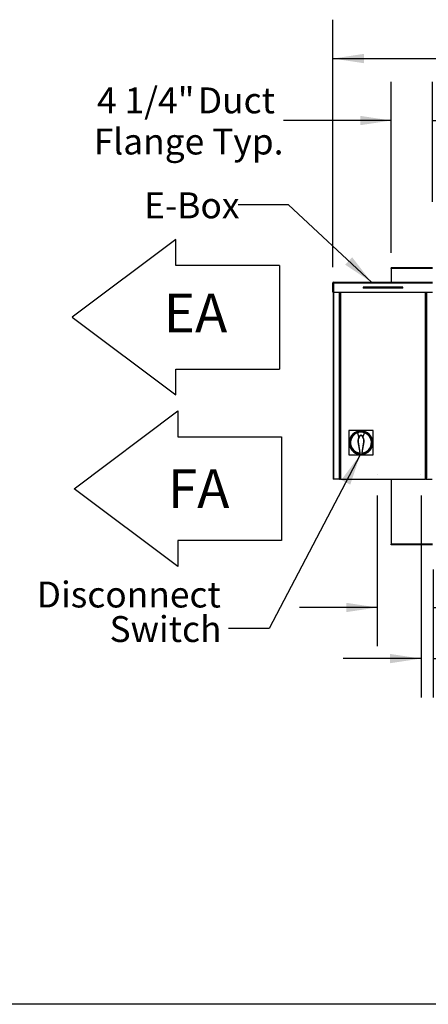
# Model space of a CAD drawing. Units: inches. Extents: x 0.3 to 10.6, y 0.4 to 8.2.
# Drawn here: x 3.8 to 5.1, y 1.1 to 4.2 of the extents above; entities that cross this region are included whole.
import ezdxf

# ---------------------------------------------------------------- set-up
doc = ezdxf.new("R2010")
doc.units = ezdxf.units.IN
doc.header["$MEASUREMENT"] = 0
doc.linetypes.add('CENTERX2', pattern=[0.8, 0.5, -0.1, 0.1, -0.1])
doc.linetypes.add('HIDDEN', pattern=[0.075, 0.05, -0.025])
doc.layers.add('DRAWING_FORMAT_LINES', color=7, linetype='Continuous', lineweight=25)
for name, color, linetype in [('FORMAT', 7, 'Continuous'), ('SERVICE_AREA_LINE', 7, 'HIDDEN'), ('TEXT', 7, 'Continuous')]:
    doc.layers.add(name, color=color, linetype=linetype)
doc.styles.add('SLDTEXTSTYLE0', font='GOTHIC.TTF', dxfattribs={"width": 0.913})
doc.styles.get("Standard").update_dxf_attribs({"font": 'GOTHIC.TTF'})
doc.dimstyles.new('SLDDIMSTYLE0', dxfattribs={"dimtxt": 0.083333, "dimasz": 0.1, "dimexe": 0, "dimexo": 0.0625, "dimgap": 0.020833, "dimtad": 0, "dimdec": 6, "dimlfac": 32, "dimrnd": 1e-09, "dimzin": 12, "dimdsep": 46, "dimlunit": 5, "dimtxsty": 'SLDTEXTSTYLE0', "dimsah": 1, "dimcen": 0.09, "dimadec": 0, "dimazin": 3, "dimtfac": 1, "dimtdec": 3, "dimtmove": 0, "dimatfit": 0, "dimfxl": 1, "dimfrac": 2, "dimtolj": 1, "dimtzin": 12, "dimarcsym": 0})
doc.dimstyles.new('SLDDIMSTYLE2', dxfattribs={"dimtxt": 0.083333, "dimasz": 0.1, "dimexe": 0, "dimexo": 0.0625, "dimgap": 0.020833, "dimtad": 0, "dimdec": 6, "dimlfac": 32, "dimrnd": 1e-09, "dimzin": 12, "dimdsep": 46, "dimlunit": 5, "dimtxsty": 'SLDTEXTSTYLE0', "dimsah": 1, "dimcen": 0.09, "dimadec": 0, "dimazin": 3, "dimtfac": 1, "dimtdec": 3, "dimtofl": 0, "dimtmove": 0, "dimatfit": 3, "dimfxl": 1, "dimfrac": 2, "dimtolj": 1, "dimtzin": 12, "dimarcsym": 0})
doc.dimstyles.new('SLDDIMSTYLE3', dxfattribs={"dimtxt": 0.18, "dimasz": 0.1, "dimexe": 0, "dimexo": 0.0625, "dimgap": 0, "dimtad": 0, "dimtih": 1, "dimtoh": 1, "dimdec": 0, "dimrnd": 1e-09, "dimzin": 0, "dimdsep": 46, "dimlunit": 5, "dimtxsty": 'Standard', "dimsah": 1, "dimcen": 0.09, "dimadec": 0, "dimazin": 0, "dimtfac": 0.1, "dimtdec": 0, "dimtofl": 0, "dimtmove": 0, "dimatfit": 3, "dimfxl": 1, "dimfrac": 2, "dimtolj": 1, "dimtzin": 0, "dimarcsym": 0})

# ---------------------------------------------------------------- blocks, each defined once
blk = doc.blocks.new('Block3')
at = {"layer": 'DRAWING_FORMAT_LINES'}
for p, q in [((132.909, 130.971), (140.909, 136.971)), ((140.909, 136.971), (140.909, 134.971)), ((140.909, 134.971), (148.909, 134.971)), ((148.909, 134.971), (148.909, 126.971)), ((140.909, 124.971), (132.909, 130.971)), ((148.909, 126.971), (140.909, 126.971)), ((140.909, 126.971), (140.909, 124.971))]:
    blk.add_line(p, q, dxfattribs=at)
blk = doc.blocks.new('SW_SYMBOL_MOD_CL')
at = {"layer": 'TEXT', "color": 0, "char_height": 30.8, "attachment_point": 5, "style": 'SLDTEXTSTYLE0'}
for s, insert in [('C', (15.7, 23.6)), ('L', (23.6, 11.8))]:
    blk.add_mtext(s, dxfattribs=dict(at, insert=insert))
blk = doc.blocks.new('_D_7')
at = {"layer": 'TEXT'}
for p, q in [((5.1133, 2.6981), (5.1133, 2.0481)), ((5.1524, 2.4594), (5.1524, 2.0481)), ((5.1133, 2.1731), (4.8633, 2.1731)), ((5.1524, 2.1731), (5.3793, 2.1731))]:
    blk.add_line(p, q, dxfattribs=at)
for points in [[(5.1133, 2.1731), (5.0133, 2.1881), (5.0133, 2.1581)], [(5.1524, 2.1731), (5.2524, 2.1581), (5.2524, 2.1881)]]:
    blk.add_solid(points, dxfattribs=at)
at = {"layer": 'TEXT', "xscale": 0.0027037109375, "yscale": 0.0027037109375, "zscale": 0.0027037109375}
blk.add_blockref('SW_SYMBOL_MOD_CL', (5.3793, 2.1185), dxfattribs=at)
at = {"layer": 'TEXT', "attachment_point": 1, "style": 'SLDTEXTSTYLE0'}
for s, insert, char_height in [('1 1/4"', (5.5216, 2.2134), 0.08333), (' Control In', (5.8201, 2.2134), 0.083333)]:
    blk.add_mtext(s, dxfattribs=dict(at, insert=insert, char_height=char_height))
blk = doc.blocks.new('_D_8')
at = {"layer": 'TEXT'}
for p, q in [((4.9727, 2.6981), (4.9727, 2.2126)), ((5.1524, 2.4594), (5.1524, 2.2126)), ((4.9727, 2.3376), (4.7227, 2.3376)), ((5.1524, 2.3376), (5.3722, 2.3376))]:
    blk.add_line(p, q, dxfattribs=at)
for points in [[(4.9727, 2.3376), (4.8727, 2.3526), (4.8727, 2.3226)], [(5.1524, 2.3376), (5.2524, 2.3226), (5.2524, 2.3526)]]:
    blk.add_solid(points, dxfattribs=at)
at = {"layer": 'TEXT', "xscale": 0.0027037109375, "yscale": 0.0027037109375, "zscale": 0.0027037109375}
blk.add_blockref('SW_SYMBOL_MOD_CL', (5.3722, 2.2829), dxfattribs=at)
at = {"layer": 'TEXT', "char_height": 0.08333, "attachment_point": 1, "style": 'SLDTEXTSTYLE0'}
for s, insert in [('5 3/4"', (5.5145, 2.3778)), (' Power In', (5.8129, 2.3778))]:
    blk.add_mtext(s, dxfattribs=dict(at, insert=insert))
blk = doc.blocks.new('_D_9')
at = {"layer": 'TEXT'}
for p, q in [((4.8295, 3.4328), (4.8295, 4.2295)), ((6.8391, 3.5879), (6.8391, 4.2295)), ((4.8295, 4.1045), (5.4796, 4.1045)), ((6.8391, 4.1045), (6.2546, 4.1045))]:
    blk.add_line(p, q, dxfattribs=at)
for points in [[(4.8295, 4.1045), (4.9295, 4.0895), (4.9295, 4.1195)], [(6.8391, 4.1045), (6.7391, 4.1195), (6.7391, 4.0895)]]:
    blk.add_solid(points, dxfattribs=at)
at = {"layer": 'TEXT', "char_height": 0.08333, "attachment_point": 1, "style": 'SLDTEXTSTYLE0'}
for s, insert in [(' Overall', (5.8396, 4.1448)), ('64 1/4"', (5.4796, 4.1448))]:
    blk.add_mtext(s, dxfattribs=dict(at, insert=insert))
blk = doc.blocks.new('_D_11')
at = {"layer": 'TEXT'}
for p, q in [((5.0177, 3.4789), (5.0177, 4.03)), ((5.1496, 3.6434), (5.1496, 4.03)), ((5.0177, 3.905), (4.6714, 3.905)), ((5.1496, 3.905), (5.3996, 3.905))]:
    blk.add_line(p, q, dxfattribs=at)
for points in [[(5.0177, 3.905), (4.9177, 3.92), (4.9177, 3.89)], [(5.1496, 3.905), (5.2496, 3.89), (5.2496, 3.92)]]:
    blk.add_solid(points, dxfattribs=at)
at = {"layer": 'TEXT', "attachment_point": 1, "style": 'SLDTEXTSTYLE0'}
for s, insert, char_height in [('4 1/4"', (4.0714, 4.0115), 0.08333), (' Duct', (4.3699, 4.0115), 0.08333), ('Flange Typ.', (4.0606, 3.8791), 0.083333)]:
    blk.add_mtext(s, dxfattribs=dict(at, insert=insert, char_height=char_height))
blk = doc.blocks.new('SW_NOTE_5')
at = {"layer": 'TEXT', "color": 0, "char_height": 0.08333, "attachment_point": 3, "style": 'SLDTEXTSTYLE0'}
for s, insert in [('Disconnect', (-0.0251, 0.1509)), ('Switch', (-0.0228, 0.0398))]:
    blk.add_mtext(s, dxfattribs=dict(at, insert=insert))

msp = doc.modelspace()

# ---------------------------------------------------------------- linework, layer by layer
at = {"color": 7, "linetype": 'Continuous', "lineweight": 25}
for p, q in [((5.0176673, 3.4289353), (5.0176673, 3.43081026)), ((5.15047977, 3.43081026), (5.0176673, 3.43081026)), ((5.15047977, 3.4289353), (5.0176673, 3.4289353)), ((5.0176673, 3.4289353), (5.0176673, 3.38466532)), ((4.82954227, 3.35244656), (4.82954227, 3.38279032)), ((4.8307923, 3.38279032), (4.82954227, 3.38279032)), ((4.8307923, 3.35244656), (4.8307923, 3.38279032)), ((4.83141731, 3.38279032), (4.83141731, 3.38466532)), ((4.83141731, 3.38466532), (5.15047977, 3.38466532)), ((4.83141731, 3.38279032), (4.83141731, 3.35244656)), ((4.83141731, 3.38279032), (5.15047977, 3.38279032)), ((5.05344857, 3.36902731), (4.92844851, 3.36902731)), ((4.92844851, 3.3665533), (5.05344857, 3.3665533)), ((4.82954227, 3.35244656), (4.8307923, 3.35244656)), ((4.8307923, 3.35244656), (4.8307923, 2.75091531)), ((4.83141731, 3.35244656), (5.15047977, 3.35244656)), ((4.8500387, 3.35244656), (4.8500387, 2.76466531)), ((5.13185838, 2.76466531), (5.13185838, 3.35244656)), ((4.88070033, 2.90749785), (4.88070033, 2.82875768)), ((4.9594405, 2.90749785), (4.88070033, 2.90749785)), ((4.90899758, 2.89977252), (4.91268855, 2.88802553)), ((4.92007042, 2.89198809), (4.92007042, 2.89273406)), ((4.92745229, 2.88802553), (4.93114326, 2.89977252)), ((4.9594405, 2.82875768), (4.9594405, 2.90749785)), ((4.91084262, 2.87068808), (4.91022788, 2.8705884)), ((4.91022788, 2.8705884), (4.91602305, 2.83484688)), ((4.91084262, 2.87068808), (4.91760982, 2.82895185)), ((4.92253102, 2.82895185), (4.92929821, 2.87068808)), ((4.92411778, 2.83484688), (4.92991296, 2.8705884)), ((4.92929821, 2.87068808), (4.92991296, 2.8705884)), ((4.88070033, 2.82875768), (4.91735844, 2.82875768)), ((4.91632071, 2.83515783), (4.91602305, 2.83484688)), ((4.91637783, 2.83480565), (4.91632071, 2.83515783)), ((4.91683631, 2.83197786), (4.91637783, 2.83480565)), ((4.91737222, 2.82867267), (4.91683631, 2.83197786)), ((4.91737222, 2.82867267), (4.91760982, 2.82895185)), ((4.92276861, 2.82867267), (4.91737222, 2.82867267)), ((4.91760982, 2.82895185), (4.92253102, 2.82895185)), ((4.92276861, 2.82867267), (4.92253102, 2.82895185)), ((4.92330453, 2.83197786), (4.92276861, 2.82867267)), ((4.9227824, 2.82875768), (4.9594405, 2.82875768)), ((4.923763, 2.83480565), (4.92330453, 2.83197786)), ((4.92382013, 2.83515783), (4.923763, 2.83480565)), ((4.92382013, 2.83515783), (4.92411778, 2.83484688)), ((4.83266726, 2.75091531), (4.8307923, 2.75091531)), ((4.8512371, 2.75091531), (4.83266726, 2.75091531)), ((4.8512371, 2.75091531), (4.85244005, 2.75091531)), ((4.8543079, 2.75091531), (4.85244005, 2.75091531)), ((4.8543079, 2.75091531), (5.12758918, 2.75091531)), ((5.0176673, 2.75091531), (5.0176673, 2.54132589)), ((5.12945703, 2.75091531), (5.12758918, 2.75091531)), ((5.12945703, 2.75091531), (5.13065998, 2.75091531)), ((5.13065998, 2.75091531), (5.14922982, 2.75091531)), ((5.15047977, 2.54132589), (5.0176673, 2.54132589)), ((5.0176673, 2.53945092), (5.0176673, 2.54132589)), ((5.15047977, 2.53945092), (5.0176673, 2.53945092))]:
    msp.add_line(p, q, dxfattribs=at)
at = {"color": 8, "linetype": 'Continuous', "lineweight": 25}
for p, q in [((4.92844851, 3.37072056), (4.92844851, 3.36902731)), ((4.92844851, 3.36486005), (4.92844851, 3.3665533)), ((5.05344857, 3.36902731), (5.05344857, 3.37072056)), ((5.05344857, 3.3665533), (5.05344857, 3.36486005)), ((4.83266726, 2.75091531), (4.83266726, 3.35244656)), ((4.85244005, 3.35244656), (4.85244005, 2.75091531)), ((4.8543079, 3.35244656), (4.8543079, 2.75091531)), ((5.12758918, 2.75091531), (5.12758918, 3.35244656)), ((5.12945703, 2.75091531), (5.12945703, 3.35244656))]:
    msp.add_line(p, q, dxfattribs=at)
at = {"color": 7, "linetype": 'Continuous', "lineweight": 25, "flags": 128}
for points in [[(4.8500387, 2.76466531), (4.85006173, 2.76198281), (4.85012993, 2.75940341), (4.85024066, 2.75702621), (4.85038967, 2.7549426), (4.85057131, 2.75323259), (4.85077848, 2.75196196), (4.85100332, 2.7511795), (4.8512371, 2.75091531)], [(5.13065998, 2.75091531), (5.13089376, 2.7511795), (5.1311186, 2.75196196), (5.13132576, 2.75323259), (5.13150734, 2.7549426), (5.13165642, 2.75702621), (5.13176715, 2.75940341), (5.13183535, 2.76198281), (5.13185838, 2.76466531)]]:
    msp.add_lwpolyline(points, dxfattribs=at)
at = {"color": 7, "linetype": 'Continuous', "lineweight": 25}
for centre, radius, start, end in [((4.83141728, 3.38279031), 0.001875, 90, 180), ((4.83141728, 3.38279031), 0.000625, 90, 180), ((4.92844853, 3.36779031), 0.00123699, 90, 270), ((5.05344853, 3.36779031), 0.00123699, 270, 90), ((4.92007042, 2.86812777), 0.03813976, 274.40555069, 265.59444931), ((4.92007042, 2.86812777), 0.03690945, 274.86859493, 265.13140507), ((4.92007042, 2.86812777), 0.03629429, 275.11226393, 264.88773607), ((4.92007042, 2.86812777), 0.03352608, 276.32344161, 263.67655839), ((4.93208808, 2.87413282), 0.02214567, 138.30163882, 189.20982103), ((4.93208808, 2.87413282), 0.02152289, 123.94292755, 189.20982103), ((4.92007042, 2.86812777), 0.02122293, 102.29012927, 110.3544064), ((4.93208808, 2.87413282), 0.02214567, 122.86520102, 138.30163882), ((4.90805275, 2.87413282), 0.02214567, 41.69836118, 57.13479898), ((4.90805275, 2.87413282), 0.02152289, 350.79017897, 56.05707245), ((4.90805275, 2.87413282), 0.02214567, 350.79017897, 41.69836118), ((4.92007042, 2.86812777), 0.02122293, 69.6455936, 77.70987073)]:
    msp.add_arc(centre, radius, start, end, dxfattribs=at)
at = {"layer": 'DRAWING_FORMAT_LINES'}
for p, q in [((4.32448681, 3.52165938), (3.99115347, 3.27165938)), ((4.32448681, 3.43832604), (4.32448681, 3.52165938)), ((4.65782014, 3.43832604), (4.32448681, 3.43832604)), ((4.65782014, 3.43832604), (4.65782014, 3.10499271)), ((3.99115347, 3.27165938), (4.32448681, 3.02165938)), ((4.32448681, 3.02165938), (4.32448681, 3.10499271)), ((4.32448681, 3.10499271), (4.65782014, 3.10499271))]:
    msp.add_line(p, q, dxfattribs=at)
at = {"layer": 'DRAWING_FORMAT_LINES', "color": 8, "true_color": 0x808080}
msp.add_line((10.58994011, 1.06028389), (0.33994011, 1.06028389), dxfattribs=at)
at = {"layer": 'FORMAT', "linetype": 'CENTERX2', "lineweight": 18, "ltscale": 1.25}
for p, q in [((4.97401006, 2.76715792), (4.97401006, 2.76715363)), ((5.11282353, 2.76662421), (5.11282353, 2.76662915))]:
    msp.add_line(p, q, dxfattribs=at)
at = {"layer": 'TEXT'}
for p, q in [((4.97266728, 2.75091531), (4.97266728, 2.74807124)), ((5.11329228, 2.75091531), (5.11329228, 2.74807124))]:
    msp.add_line(p, q, dxfattribs=at)

# ---------------------------------------------------------------- block references
at = {"color": 7, "linetype": 'Continuous', "xscale": 0.04166666666666666, "yscale": 0.04166666666666666, "zscale": 0.04166666666666666}
msp.add_blockref('Block3', (-1.53985389, -2.73710638), dxfattribs=at)
at = {"layer": 'TEXT'}
msp.add_blockref('SW_NOTE_5', (4.49443057, 2.27002113), dxfattribs=at)

# ---------------------------------------------------------------- texts
at = {"layer": 'SERVICE_AREA_LINE', "char_height": 0.125, "attachment_point": 1, "style": 'SLDTEXTSTYLE0'}
for s, insert in [('EA', (4.28604287, 3.34784416)), ('FA', (4.29925538, 2.78275886))]:
    msp.add_mtext(s, dxfattribs=dict(at, insert=insert))
at = {"layer": 'TEXT', "insert": (4.2228228, 3.67361711), "char_height": 0.083333333, "attachment_point": 1, "style": 'SLDTEXTSTYLE0'}
msp.add_mtext('E-Box', dxfattribs=at)

# ---------------------------------------------------------------- dimensions: what is measured, and where the dimension line sits
at = {"layer": 'TEXT'}
for base, p1, p2, text, dimstyle, picture, middle in [((6.83907353, 4.10454844), (4.82954228, 3.38279031), (6.83907353, 3.53791966), '<> Overall', 'SLDDIMSTYLE2', '_D_9', (5.86711306, 4.10454844)), ((5.14963603, 3.90503507), (5.01766728, 3.42893528), (5.14963603, 3.59337278), '<> Duct\\PFlange Typ.', 'SLDDIMSTYLE0', '_D_11', (4.36595552, 3.90503507)), ((5.15235478, 2.33756787), (4.97266728, 2.74807124), (5.15235478, 2.5094375), '{\\fGDT;q}<> Power In', 'SLDDIMSTYLE0', '_D_8', (5.83792005, 2.33756787)), ((5.15235478, 2.17314149), (5.11329228, 2.74807124), (5.15235478, 2.5094375), '{\\fGDT;q}<> Control In', 'SLDDIMSTYLE0', '_D_7', (5.8752, 2.17314149))]:
    dim = msp.add_linear_dim(base=base, p1=p1, p2=p2, text=text, dimstyle=dimstyle, dxfattribs=at)
    dim.commit()
    dim.dimension.update_dxf_attribs({"geometry": picture, "text_midpoint": middle, "dimtype": 160})

# ---------------------------------------------------------------- leaders
for points in [[(4.95360173, 3.38466531), (4.6870861, 3.63357019), (4.52515844, 3.63357019)], [(4.91760979, 2.82895184), (4.62451037, 2.27002113), (4.49443057, 2.27002113)]]:
    msp.add_leader(points, dimstyle='SLDDIMSTYLE3', dxfattribs=at)

doc.saveas('drawing.dxf')
